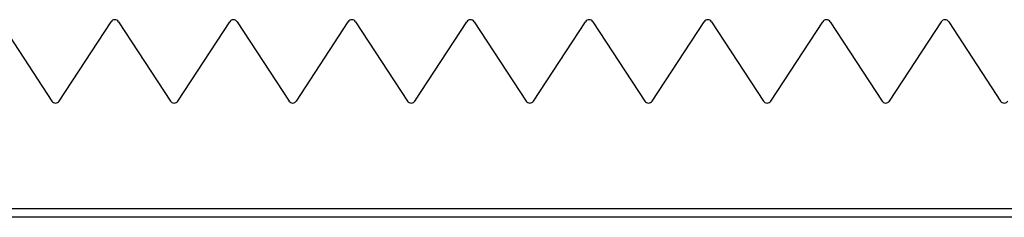
# Model space of a CAD drawing. Units: millimetres. Extents: x 125 to 7300, y 125 to 5125.
# Drawn here: x 1695 to 1920, y 2694 to 2739 of the extents above; entities that cross this region are included whole.
import ezdxf

# ---------------------------------------------------------------- set-up
doc = ezdxf.new("R2010")
doc.units = ezdxf.units.MM
doc.header["$LTSCALE"] = 25

msp = doc.modelspace()

# ---------------------------------------------------------------- linework, layer by layer
at = {"color": 7, "linetype": 'Continuous', "lineweight": 25}
for p, q in [((1690.95, 2738.32), (1702.78, 2720.22)), ((1704.45, 2720.22), (1716.28, 2738.32)), ((1717.95, 2738.32), (1729.78, 2720.22)), ((1731.45, 2720.22), (1743.28, 2738.32)), ((1744.95, 2738.32), (1756.78, 2720.22)), ((1758.45, 2720.22), (1770.28, 2738.32)), ((1771.95, 2738.32), (1783.78, 2720.22)), ((1785.45, 2720.22), (1797.28, 2738.32)), ((1798.95, 2738.32), (1810.78, 2720.22)), ((1812.45, 2720.22), (1824.28, 2738.32)), ((1825.95, 2738.32), (1837.78, 2720.22)), ((1839.45, 2720.22), (1851.28, 2738.32)), ((1852.95, 2738.32), (1864.78, 2720.22)), ((1866.45, 2720.22), (1878.28, 2738.32)), ((1879.95, 2738.32), (1891.78, 2720.22)), ((1893.45, 2720.22), (1905.28, 2738.32)), ((1906.95, 2738.32), (1918.78, 2720.22)), ((650.61, 2695.77), (2650.61, 2695.77)), ((2650.61, 2693.77), (650.61, 2693.77))]:
    msp.add_line(p, q, dxfattribs=at)
for centre, start, end in [((1717.11, 2737.77), 33.1675, 146.8325), ((1744.11, 2737.77), 33.1675, 146.8325), ((1771.11, 2737.77), 33.1675, 146.8325), ((1798.11, 2737.77), 33.1675, 146.8325), ((1825.11, 2737.77), 33.1675, 146.8325), ((1852.11, 2737.77), 33.1675, 146.8325), ((1879.11, 2737.77), 33.1675, 146.8325), ((1906.11, 2737.77), 33.1675, 146.8325), ((1703.61, 2720.77), 213.1675, 326.8325), ((1730.61, 2720.77), 213.1675, 326.8325), ((1757.61, 2720.77), 213.1675, 326.8325), ((1784.61, 2720.77), 213.1675, 326.8325), ((1811.61, 2720.77), 213.1675, 326.8325), ((1838.61, 2720.77), 213.1675, 326.8325), ((1865.61, 2720.77), 213.1675, 326.8325), ((1892.61, 2720.77), 213.1675, 326.8325), ((1919.61, 2720.77), 213.1675, 326.8325)]:
    msp.add_arc(centre, 1, start, end, dxfattribs=at)

doc.saveas('drawing.dxf')
